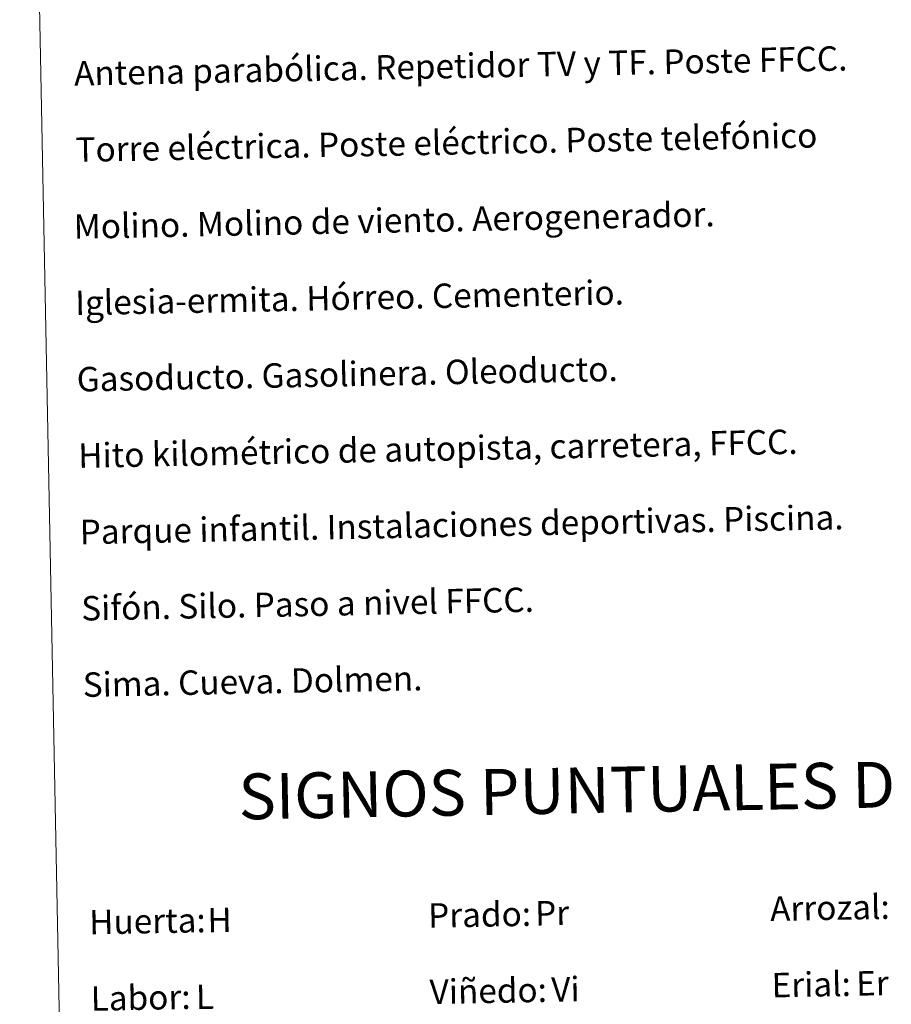
# Model space of a CAD drawing. Units: metres. Extents: x 634400 to 638913, y 4701575 to 4704632.
# Drawn here: x 634729 to 635015, y 4702657 to 4702979 of the extents above; entities that cross this region are included whole.
import ezdxf
from ezdxf.enums import TextEntityAlignment as Align

# ---------------------------------------------------------------- set-up
doc = ezdxf.new("R2010")
doc.units = ezdxf.units.M
doc.header["$MEASUREMENT"] = 0
doc.layers.add('Level 63', color=7, linetype='Continuous', lineweight=0)
doc.styles.add('Arial', font='ARIAL.TTF', dxfattribs={"height": 0.2})

msp = doc.modelspace()

# ---------------------------------------------------------------- linework, layer by layer
at = {"layer": 'Level 63', "linetype": 'Continuous', "lineweight": 0}
msp.add_lwpolyline([(634729.17, 4703312.56), (635175.01, 4703321.31), (635208.13, 4701634.57), (634762.29, 4701625.81), (634729.17, 4703312.56)], close=True, dxfattribs=at)

# ---------------------------------------------------------------- texts
at = {"layer": 'Level 63', "linetype": 'Continuous', "lineweight": 0, "style": 'Arial'}
for s, p in [('Antena parabólica. Repetidor TV y TF. Poste FFCC.', (634746.98, 4702961.86)), ('Torre eléctrica. Poste eléctrico. Poste telefónico', (634747.47, 4702936.86)), ('Molino. Molino de viento. Aerogenerador.', (634746.87, 4702911.69)), ('Iglesia-ermita. Hórreo. Cementerio.', (634747.36, 4702886.7)), ('Gasoducto. Gasolinera. Oleoducto.', (634747.85, 4702861.7)), ('Hito kilométrico de autopista, carretera, FFCC.', (634748.35, 4702836.71)), ('Parque infantil. Instalaciones deportivas. Piscina.', (634748.84, 4702811.71)), ('Sifón. Silo. Paso a nivel FFCC.', (634749.33, 4702786.72)), ('Sima. Cueva. Dolmen.', (634749.82, 4702761.72)), ('Arrozal:', (634974.9, 4702688.35)), ('Prado:', (634862.92, 4702686.15)), ('Huerta:', (634751.94, 4702683.97)), ('Erial:', (634975.39, 4702663.36)), ('Viñedo:', (634863.41, 4702661.16)), ('Labor:', (634752.43, 4702658.98))]:
    msp.add_text(s, height=7.999, rotation=1.1257, dxfattribs=at).set_placement(p, align=Align.MIDDLE_LEFT)
msp.add_text('SIGNOS PUNTUALES DE USOS DEL SUELO', height=14.9999, rotation=1.0758, dxfattribs=at).set_placement((634999.66, 4702728.81), align=Align.MIDDLE_CENTER)
at = {"layer": 'Level 63', "color": 92, "linetype": 'Continuous', "lineweight": 0, "style": 'Arial'}
for s, height, p in [('Pr', 7.999, (634897.95, 4702686.88)), ('H', 8, (634790.65, 4702684.63)), ('Er', 7.999, (635003.07, 4702663.92)), ('Vi', 7.999, (634903.24, 4702661.96)), ('L', 8, (634786.87, 4702659.53))]:
    msp.add_text(s, height=height, rotation=1.1257, dxfattribs=at).set_placement(p, align=Align.MIDDLE_LEFT)

doc.saveas('drawing.dxf')
